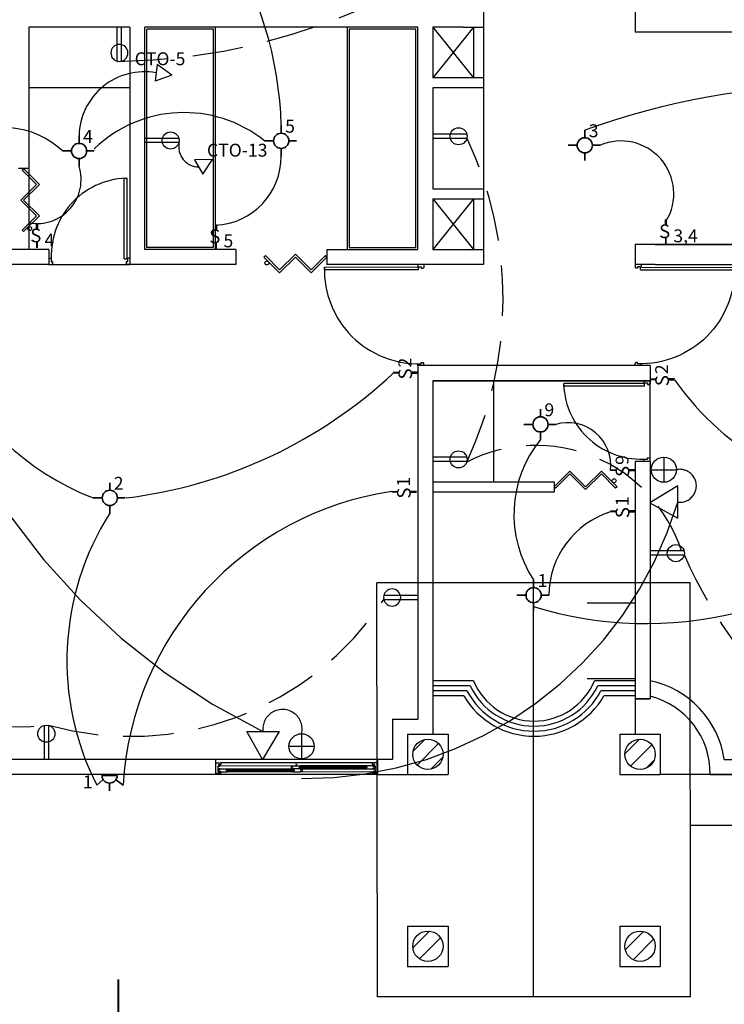
# Model space of a CAD drawing. Units: inches. Extents: x 8 to 247, y -161 to -62.
# Drawn here: x 183 to 190, y -113 to -104 of the extents above; entities that cross this region are included whole.
import ezdxf

# ---------------------------------------------------------------- set-up
doc = ezdxf.new("R2010")
doc.units = ezdxf.units.IN
doc.header["$MEASUREMENT"] = 0
doc.linetypes.add('ACAD_ISO04W100', pattern=[30, 24, -3, 0, -3])
doc.linetypes.add('DASHED', pattern=[0.75, 0.5, -0.25])
for name, color, linetype, lineweight in [('E. EMPOTRADA', 184, 'Continuous', 25), ('E. SOTERRADA', 88, 'DASHED', 25), ('Letras tarjeta', 250, 'Continuous', 35), ('TEL Y CABLE', 162, 'ACAD_ISO04W100', 25), ('TITULOS .30', 160, 'Continuous', 40)]:
    doc.layers.add(name, color=color, linetype=linetype, lineweight=lineweight)
doc.styles.add('ARQ$0$SANSSERIF', font='sas_____.pfb')
doc.styles.add('ROMAND', font='romand', dxfattribs={"height": 0.2})
pattern_1 = [(45, (-266.77484, -144.66828), (-0.088388348, 0.088388348), [])]

# ---------------------------------------------------------------- blocks, each defined once
blk = doc.blocks.new('puerta de 0.80')
at = {"color": 4}
for p, q in [((-0.054, 0.0558), (-0.054, 0.8558)), ((-0.054, 0.8558), (-0.027, 0.8558)), ((-0.027, 0.0558), (-0.027, 0.8558)), ((-0.8, 0.063), (-0.7847, 0.063)), ((-0.8, 0), (-0.7712, 0)), ((-0.7847, 0.063), (-0.7775, 0.0558)), ((-0.7775, 0.0558), (-0.7775, 0.027)), ((-0.7775, 0.027), (-0.764, 0.027)), ((-0.764, 0.0072), (-0.7712, 0)), ((-0.764, 0.027), (-0.764, 0.0072)), ((-0.054, 0.0558), (-0.027, 0.0558)), ((-0.036, 0.027), (-0.036, 0.0072)), ((-0.0225, 0.027), (-0.036, 0.027)), ((-0.036, 0.0072), (-0.0288, 0)), ((0, 0), (-0.0288, 0)), ((-0.0153, 0.063), (-0.0225, 0.0558)), ((-0.0225, 0.0558), (-0.0225, 0.027)), ((0, 0.063), (-0.0153, 0.063))]:
    blk.add_line(p, q, dxfattribs=at)
blk.add_circle((-0.0247, 0.0558), 0.00225, dxfattribs=at)
at = {"color": 8}
blk.add_arc((-0.0076, 0.087), 0.7695, 92.45053, 184.47171, dxfattribs=at)
blk = doc.blocks.new('puerta')
at = {"color": 4}
for p, q in [((-0.9764, 0), (-0.9489, 0)), ((-0.942, -0.0069), (-0.9489, 0)), ((-0.0069, -0.0069), (0, 0)), ((0.0275, 0), (0, 0)), ((-0.9764, -0.0602), (-0.9618, -0.0602)), ((-0.9618, -0.0602), (-0.9549, -0.0533)), ((-0.9549, -0.0258), (-0.942, -0.0258)), ((-0.9549, -0.0533), (-0.9549, -0.0258)), ((-0.9248, -0.0533), (-0.9506, -0.0533)), ((-0.9506, -0.0533), (-0.9488, -0.9843)), ((-0.942, -0.0258), (-0.942, -0.0069)), ((-0.9248, -0.0533), (-0.9248, -0.9846)), ((-0.0069, -0.0258), (-0.0069, -0.0069)), ((0.006, -0.0258), (-0.0069, -0.0258)), ((0.006, -0.0533), (0.006, -0.0258)), ((0.0129, -0.0602), (0.006, -0.0533)), ((0.0275, -0.0602), (0.0129, -0.0602)), ((-0.9248, -0.9846), (-0.9506, -0.9846))]:
    blk.add_line(p, q, dxfattribs=at)
blk.add_circle((-0.9528, -0.0533), 0.00215, dxfattribs=at)
at = {"color": 8}
blk.add_arc((-0.9248, -0.0533), 0.9312, 268.41227, 1.69361, dxfattribs=at)
blk = doc.blocks.new('bombillo')
at = {"layer": 'Letras tarjeta'}
for p, q in [((0, 0.0557), (0.0001, 0.1115)), ((-0.0557, 0), (-0.1216, 0)), ((0, -0.0557), (-0.0001, -0.1115)), ((0.0557, 0), (0.1115, -0.0001))]:
    blk.add_line(p, q, dxfattribs=at)
blk.add_circle((0, 0), 0.0557, dxfattribs=at)
blk = doc.blocks.new('enchufe')
at = {"layer": 'E. EMPOTRADA'}
for p, q in [((-0.0056, 0.132), (-0.0056, 0.168)), ((0, 0.168), (0, 0.1326)), ((-0.0056, 0.0392), (-0.0056, 0)), ((0, 0), (0, 0.0392))]:
    blk.add_line(p, q, dxfattribs=at)
at = {"layer": 'E. EMPOTRADA', "style": 'ROMAND'}
blk.add_text('S', height=0.0939, dxfattribs=at).set_placement((-0.0494, 0.0389))
blk = doc.blocks.new('FF')
at = {"layer": 'E. EMPOTRADA'}
for p, q in [((0.211, 0.053), (-0.211, 0.053)), ((0.211, 0), (-0.211, 0))]:
    blk.add_line(p, q, dxfattribs=at)
blk.add_circle((0.106, 0.026), 0.106, dxfattribs=at)

msp = doc.modelspace()

# ---------------------------------------------------------------- hatches: boundary and pattern name
h = msp.add_hatch()
h.set_pattern_fill('ANSI31', color=256, style=0)
h.set_pattern_definition(pattern_1)
h.paths.add_polyline_path([(187.3866, -110.856, 1), (187.0866, -110.856, 1)])
h.paths.add_polyline_path([(189.4866, -110.856, 1), (189.1866, -110.856, 1)])
h = msp.add_hatch()
h.set_pattern_fill('ANSI31', color=256, style=0)
h.set_pattern_definition(pattern_1)
h.paths.add_polyline_path([(187.3866, -110.856, 1), (187.0866, -110.856, 1)])
h.paths.add_polyline_path([(189.4866, -110.856, 1), (189.1866, -110.856, 1)])
h = msp.add_hatch()
h.set_pattern_fill('ANSI31', color=256, style=0)
h.set_pattern_definition(pattern_1)
h.paths.add_polyline_path([(187.3866, -112.756, 1), (187.0866, -112.756, 1)])
h.paths.add_polyline_path([(189.1866, -112.756, 1), (189.4866, -112.756, 1)])
h = msp.add_hatch()
h.set_pattern_fill('ANSI31', color=256, style=0)
h.set_pattern_definition(pattern_1)
h.paths.add_polyline_path([(187.3866, -112.756, 1), (187.0866, -112.756, 1)])
h.paths.add_polyline_path([(189.1866, -112.756, 1), (189.4866, -112.756, 1)])

# ---------------------------------------------------------------- linework, layer by layer
for p, q in [((187.7866, -103.506), (187.7866, -103.656)), ((187.7866, -103.506), (187.7866, -103.656)), ((189.2866, -103.506), (189.2866, -103.706)), ((189.2866, -103.506), (189.2866, -103.706)), ((183.4866, -103.656), (183.2866, -103.656)), ((183.2866, -103.656), (183.2866, -105.056)), ((184.2866, -103.656), (183.2866, -103.656)), ((183.4866, -103.656), (183.2866, -103.656)), ((183.2866, -103.656), (183.2866, -105.056)), ((184.2866, -103.656), (183.2866, -103.656)), ((184.2866, -103.656), (183.5866, -103.656)), ((184.2866, -103.656), (183.5866, -103.656)), ((184.2866, -103.656), (184.2866, -106.006)), ((184.2866, -103.656), (184.2866, -106.006)), ((184.4366, -105.856), (184.4366, -103.656)), ((187.1366, -103.656), (184.4366, -103.656)), ((184.4366, -105.856), (184.4366, -103.656)), ((187.1366, -103.656), (184.4366, -103.656)), ((184.4566, -105.836), (184.4566, -103.676)), ((185.1166, -103.676), (184.4566, -103.676)), ((184.4566, -105.836), (184.4566, -103.676)), ((185.1166, -103.676), (184.4566, -103.676)), ((185.1166, -105.836), (185.1166, -103.676)), ((185.1166, -105.836), (185.1166, -103.676)), ((185.1366, -105.856), (185.1366, -103.656)), ((185.1366, -105.856), (185.1366, -103.656)), ((186.4366, -103.656), (186.4366, -105.856)), ((186.4366, -103.656), (186.4366, -105.856)), ((186.4566, -103.676), (186.4566, -105.836)), ((187.1166, -103.676), (186.4566, -103.676)), ((186.4566, -103.676), (186.4566, -105.836)), ((187.1166, -103.676), (186.4566, -103.676)), ((187.1166, -105.836), (187.1166, -103.676)), ((187.1166, -105.836), (187.1166, -103.676)), ((187.1366, -105.856), (187.1366, -103.656)), ((187.1366, -105.856), (187.1366, -103.656)), ((187.6866, -103.656), (187.2866, -104.156)), ((187.2866, -103.656), (187.6866, -104.156)), ((187.2866, -103.656), (187.2866, -104.156)), ((187.5866, -103.656), (187.2866, -103.656)), ((187.6866, -103.656), (187.2866, -104.156)), ((187.2866, -103.656), (187.6866, -104.156)), ((187.2866, -103.656), (187.2866, -104.156)), ((187.5866, -103.656), (187.2866, -103.656)), ((187.5866, -103.656), (187.7866, -103.656)), ((187.5866, -103.656), (187.7866, -103.656)), ((187.6866, -103.656), (187.6866, -104.156)), ((187.6866, -103.656), (187.6866, -104.156)), ((187.7866, -103.656), (187.7866, -104.156)), ((187.7866, -103.656), (187.7866, -104.156)), ((194.8366, -103.706), (189.2866, -103.706)), ((194.8366, -103.706), (189.2866, -103.706)), ((187.7866, -104.156), (187.2866, -104.156)), ((187.7866, -104.156), (187.2866, -104.156)), ((187.7866, -104.156), (187.7866, -104.256)), ((187.7866, -104.156), (187.7866, -104.256)), ((184.2866, -104.256), (183.2866, -104.256)), ((184.2866, -104.256), (183.2866, -104.256)), ((187.2866, -104.256), (187.2866, -105.256)), ((187.7866, -104.256), (187.2866, -104.256)), ((187.2866, -104.256), (187.2866, -105.256)), ((187.7866, -104.256), (187.2866, -104.256)), ((187.7866, -104.256), (187.7866, -105.256)), ((187.7866, -104.256), (187.7866, -105.256)), ((183.2866, -105.056), (183.1866, -105.056)), ((183.2866, -105.056), (183.1866, -105.056)), ((183.2366, -105.056), (183.2225, -105.0702)), ((183.2366, -105.056), (183.2225, -105.0702)), ((183.2225, -105.0702), (183.3639, -105.2116)), ((183.2225, -105.0702), (183.3639, -105.2116)), ((183.2366, -105.056), (183.3922, -105.2116)), ((183.2366, -105.056), (183.3922, -105.2116)), ((183.2866, -105.056), (183.2866, -105.856)), ((183.2866, -105.056), (183.2866, -105.856)), ((183.2866, -105.056), (183.2866, -105.856)), ((183.2866, -105.056), (183.2866, -105.856)), ((183.3639, -105.2116), (183.2083, -105.3672)), ((183.3639, -105.2116), (183.2083, -105.3672)), ((183.3922, -105.2116), (183.2366, -105.3672)), ((183.3922, -105.2116), (183.2366, -105.3672)), ((187.2866, -105.256), (187.7866, -105.256)), ((187.2866, -105.256), (187.7866, -105.256)), ((187.7866, -105.256), (187.7866, -105.356)), ((187.7866, -105.256), (187.7866, -105.356)), ((183.2083, -105.3672), (183.3639, -105.5227)), ((183.2083, -105.3672), (183.3639, -105.5227)), ((183.2366, -105.3672), (183.3922, -105.5227)), ((183.2366, -105.3672), (183.3922, -105.5227)), ((187.6866, -105.356), (187.2866, -105.856)), ((187.2866, -105.356), (187.6866, -105.856)), ((187.2866, -105.356), (187.2866, -105.856)), ((187.2866, -105.356), (187.7866, -105.356)), ((187.6866, -105.356), (187.2866, -105.856)), ((187.2866, -105.356), (187.6866, -105.856)), ((187.2866, -105.356), (187.2866, -105.856)), ((187.2866, -105.356), (187.7866, -105.356)), ((187.6866, -105.356), (187.6866, -105.856)), ((187.6866, -105.356), (187.6866, -105.856)), ((187.7866, -105.356), (187.7866, -105.856)), ((187.7866, -105.356), (187.7866, -105.856)), ((183.3639, -105.5227), (183.2225, -105.6642)), ((183.3639, -105.5227), (183.2225, -105.6642)), ((183.3922, -105.5227), (183.2366, -105.6783)), ((183.3922, -105.5227), (183.2366, -105.6783)), ((183.2366, -105.6783), (183.2225, -105.6642)), ((183.2366, -105.6783), (183.2225, -105.6642)), ((183.4866, -105.856), (181.1366, -105.856)), ((183.4866, -105.856), (181.1366, -105.856)), ((183.4866, -105.856), (183.4866, -106.006)), ((183.4866, -105.856), (183.4866, -106.006)), ((185.3366, -105.856), (184.4366, -105.856)), ((185.3366, -105.856), (184.4366, -105.856)), ((185.1166, -105.836), (184.4566, -105.836)), ((185.1166, -105.836), (184.4566, -105.836)), ((185.3366, -105.856), (185.3366, -106.006)), ((185.3366, -105.856), (185.3366, -106.006)), ((186.2366, -105.856), (186.2366, -106.006)), ((186.2366, -105.856), (187.1366, -105.856)), ((186.2366, -105.856), (186.2366, -106.006)), ((186.2366, -105.856), (187.1366, -105.856)), ((186.4566, -105.836), (187.1166, -105.836)), ((186.4566, -105.836), (187.1166, -105.836)), ((187.2866, -105.856), (187.7866, -105.856)), ((187.2866, -105.856), (187.7866, -105.856)), ((187.7866, -105.856), (187.7866, -106.006)), ((187.7866, -105.856), (187.7866, -106.006)), ((189.2866, -105.806), (189.2866, -106.006)), ((190.8366, -105.806), (189.2866, -105.806)), ((189.2866, -105.806), (189.2866, -106.006)), ((190.8366, -105.806), (189.2866, -105.806)), ((189.4866, -105.806), (190.6866, -105.806)), ((189.4866, -105.806), (190.6866, -105.806)), ((185.6144, -105.931), (185.6285, -105.9169)), ((185.6144, -105.931), (185.6285, -105.9169)), ((185.7699, -106.0866), (185.6144, -105.931)), ((185.7699, -106.0866), (185.6144, -105.931)), ((185.7699, -106.0583), (185.6285, -105.9169)), ((185.7699, -106.0583), (185.6285, -105.9169)), ((185.9255, -105.9028), (185.7699, -106.0583)), ((185.9255, -105.9028), (185.7699, -106.0583)), ((185.9255, -105.931), (185.7699, -106.0866)), ((185.9255, -105.931), (185.7699, -106.0866)), ((186.0811, -106.0583), (185.9255, -105.9028)), ((186.0811, -106.0583), (185.9255, -105.9028)), ((186.0811, -106.0866), (185.9255, -105.931)), ((186.0811, -106.0866), (185.9255, -105.931)), ((186.2225, -105.9169), (186.0811, -106.0583)), ((186.2225, -105.9169), (186.0811, -106.0583)), ((186.2366, -105.931), (186.0811, -106.0866)), ((186.2366, -105.931), (186.0811, -106.0866)), ((186.2366, -105.931), (186.2225, -105.9169)), ((186.2366, -105.931), (186.2225, -105.9169)), ((183.4866, -106.006), (181.1366, -106.006)), ((183.4866, -106.006), (181.1366, -106.006)), ((183.4866, -106.006), (183.5154, -106.006)), ((183.4866, -106.006), (184.2866, -106.006)), ((183.4866, -106.006), (183.5154, -106.006)), ((183.4866, -106.006), (184.2866, -106.006)), ((184.2866, -106.006), (184.2578, -106.006)), ((184.2866, -106.006), (184.2578, -106.006)), ((185.3366, -106.006), (184.2866, -106.006)), ((185.3366, -106.006), (184.2866, -106.006)), ((187.7866, -106.006), (186.2344, -106.006)), ((187.7866, -106.006), (186.2344, -106.006)), ((189.4866, -106.006), (189.2866, -106.006)), ((189.4866, -106.006), (189.2866, -106.006)), ((189.4866, -106.006), (190.6866, -106.006)), ((189.4866, -106.006), (190.6866, -106.006)), ((189.4366, -107.006), (187.1366, -107.006)), ((187.1366, -107.006), (187.1366, -107.156)), ((189.4366, -107.006), (187.1366, -107.006)), ((187.1366, -107.006), (187.1366, -107.156)), ((189.4366, -107.006), (189.4366, -107.156)), ((189.4366, -107.006), (189.4366, -107.156)), ((187.1366, -107.156), (187.1366, -110.506)), ((187.1366, -107.156), (187.1366, -110.506)), ((189.4366, -107.156), (187.2866, -107.156)), ((187.2866, -107.156), (187.2866, -110.656)), ((187.2866, -107.156), (187.2866, -107.856)), ((187.2866, -107.156), (189.4366, -107.156)), ((187.2866, -107.156), (187.2866, -108.156)), ((189.4366, -107.156), (187.2866, -107.156)), ((187.2866, -107.156), (187.2866, -110.656)), ((187.2866, -107.156), (187.2866, -107.856)), ((187.2866, -107.156), (189.4366, -107.156)), ((187.2866, -107.156), (187.2866, -108.156)), ((187.8866, -107.156), (187.8866, -108.156)), ((187.8866, -107.156), (187.8866, -108.156)), ((189.4366, -107.156), (189.4366, -107.1848)), ((189.4366, -107.956), (189.4366, -107.156)), ((189.4366, -107.156), (189.4366, -107.1848)), ((189.4366, -107.956), (189.4366, -107.156)), ((187.2866, -107.956), (187.2866, -108.156)), ((187.2866, -107.956), (187.2866, -108.156)), ((189.2866, -107.956), (189.2866, -110.306)), ((189.4366, -107.956), (189.2866, -107.956)), ((189.2866, -107.956), (189.2866, -110.306)), ((189.4366, -107.956), (189.2866, -107.956)), ((189.4366, -107.956), (189.4366, -110.306)), ((189.4366, -107.956), (189.4366, -110.306)), ((188.4866, -108.206), (188.6422, -108.0505)), ((188.4866, -108.206), (188.6422, -108.0505)), ((188.5008, -108.2202), (188.6422, -108.0788)), ((188.5008, -108.2202), (188.6422, -108.0788)), ((188.6422, -108.0505), (188.7977, -108.206)), ((188.6422, -108.0505), (188.7977, -108.206)), ((188.6422, -108.0788), (188.7977, -108.2343)), ((188.6422, -108.0788), (188.7977, -108.2343)), ((188.7977, -108.206), (188.9533, -108.0505)), ((188.7977, -108.206), (188.9533, -108.0505)), ((188.7977, -108.2343), (188.9533, -108.0788)), ((188.7977, -108.2343), (188.9533, -108.0788)), ((188.9533, -108.0505), (189.1089, -108.206)), ((188.9533, -108.0505), (189.1089, -108.206)), ((188.9533, -108.0788), (189.0947, -108.2202)), ((188.9533, -108.0788), (189.0947, -108.2202)), ((187.2866, -108.156), (188.4866, -108.156)), ((187.2866, -108.156), (188.4866, -108.156)), ((188.4866, -108.156), (188.4866, -108.256)), ((188.4866, -108.156), (188.4866, -108.256)), ((188.4866, -108.206), (188.5008, -108.2202)), ((188.4866, -108.206), (188.5008, -108.2202)), ((189.1089, -108.206), (189.0947, -108.2202)), ((189.1089, -108.206), (189.0947, -108.2202)), ((187.2866, -108.256), (187.2866, -110.306)), ((187.2866, -108.256), (188.4866, -108.256)), ((187.2866, -108.256), (187.2866, -110.306)), ((187.2866, -108.256), (188.4866, -108.256)), ((189.8331, -109.156), (186.7331, -109.156)), ((186.7366, -113.256), (186.7331, -109.156)), ((189.8331, -109.156), (186.7331, -109.156)), ((186.7366, -113.256), (186.7331, -109.156)), ((188.2775, -109.156), (188.2775, -113.256)), ((188.2775, -109.156), (188.2775, -113.256)), ((189.8366, -113.256), (189.8331, -109.156)), ((189.8366, -113.256), (189.8331, -109.156)), ((188.8131, -109.3565), (189.2866, -109.3565)), ((187.6866, -110.1265), (187.2866, -110.1265)), ((187.6866, -110.1265), (187.2866, -110.1265)), ((188.8131, -110.1065), (189.2866, -110.1065)), ((188.8131, -110.1065), (189.2866, -110.1065)), ((189.2866, -110.1265), (188.8866, -110.1265)), ((189.2866, -110.1265), (188.8866, -110.1265)), ((187.6542, -110.1765), (187.2866, -110.1765)), ((187.6542, -110.1765), (187.2866, -110.1765)), ((187.6233, -110.2265), (187.2866, -110.2265)), ((187.6233, -110.2265), (187.2866, -110.2265)), ((187.6542, -110.1765), (187.3366, -110.1765)), ((187.6542, -110.1765), (187.3366, -110.1765)), ((189.2866, -110.1765), (188.9191, -110.1765)), ((189.2866, -110.1765), (188.9191, -110.1765)), ((189.2866, -110.2265), (188.9499, -110.2265)), ((189.2866, -110.2265), (188.9499, -110.2265)), ((189.2366, -110.1765), (188.974, -110.1765)), ((189.2366, -110.1765), (188.974, -110.1765)), ((187.5938, -110.2765), (187.2866, -110.2765)), ((187.5938, -110.2765), (187.2866, -110.2765)), ((189.2866, -110.2765), (188.9794, -110.2765)), ((189.2866, -110.2765), (188.9794, -110.2765)), ((189.2866, -110.306), (189.2866, -110.656)), ((189.4366, -110.306), (189.2866, -110.306)), ((189.2866, -110.306), (189.4366, -110.306)), ((189.2866, -110.306), (189.2866, -110.656)), ((189.4366, -110.306), (189.2866, -110.306)), ((189.2866, -110.306), (189.4366, -110.306)), ((186.8866, -110.506), (187.1366, -110.506)), ((186.8866, -110.506), (186.8866, -110.906)), ((186.8866, -110.506), (187.1366, -110.506)), ((186.8866, -110.506), (186.8866, -110.906)), ((187.0366, -110.656), (187.1366, -110.656)), ((187.0366, -110.656), (187.4366, -110.656)), ((187.0366, -110.656), (187.0366, -111.056)), ((187.0366, -110.656), (187.1366, -110.656)), ((187.0366, -110.656), (187.4366, -110.656)), ((187.0366, -110.656), (187.0366, -111.056)), ((187.4366, -110.656), (187.4366, -111.056)), ((187.4366, -110.656), (187.4366, -111.056)), ((189.1366, -110.656), (189.5366, -110.656)), ((189.1366, -110.656), (189.1366, -111.056)), ((189.1366, -110.656), (189.5366, -110.656)), ((189.1366, -110.656), (189.1366, -111.056)), ((189.5366, -110.656), (189.5366, -111.056)), ((189.5366, -110.656), (189.5366, -111.056)), ((185.1366, -110.906), (183.0366, -110.906)), ((185.1366, -110.906), (183.0366, -110.906)), ((186.7366, -110.906), (185.1366, -110.906)), ((185.1366, -110.906), (185.1366, -111.056)), ((186.7366, -110.906), (185.1366, -110.906)), ((185.1366, -110.906), (185.1366, -111.056)), ((185.1366, -110.9409), (185.1866, -110.9409)), ((185.1366, -110.9409), (185.1866, -110.9409)), ((185.1866, -110.9409), (185.1866, -110.9567)), ((185.1866, -110.9409), (185.1866, -110.9409)), ((185.7153, -110.9409), (185.1866, -110.9409)), ((185.1866, -110.9409), (185.1866, -110.9567)), ((185.1866, -110.9409), (185.1866, -110.9409)), ((185.7153, -110.9409), (185.1866, -110.9409)), ((186.6866, -110.9409), (185.7153, -110.9409)), ((186.6866, -110.9409), (185.7153, -110.9409)), ((185.9427, -110.955), (185.9306, -110.955)), ((185.9427, -110.955), (185.9306, -110.955)), ((185.934, -110.9687), (185.934, -110.955)), ((185.934, -110.9687), (185.934, -110.955)), ((185.939, -110.9687), (185.939, -110.955)), ((185.939, -110.9687), (185.939, -110.955)), ((186.7366, -110.9409), (186.6866, -110.9409)), ((186.7366, -110.9409), (186.6866, -110.9409)), ((186.6866, -110.9409), (186.6866, -110.9567)), ((186.7366, -110.9409), (186.6866, -110.9409)), ((186.7366, -110.9409), (186.6866, -110.9409)), ((186.6866, -110.9409), (186.6866, -110.9567)), ((186.7366, -110.906), (186.7366, -111.056)), ((186.8866, -110.906), (186.7366, -110.906)), ((186.7366, -110.906), (186.7366, -111.056)), ((186.8866, -110.906), (186.7366, -110.906)), ((190.1701, -110.906), (194.0985, -110.906)), ((190.1701, -110.906), (194.0985, -110.906)), ((185.1366, -111.0409), (185.1866, -111.0409)), ((185.1366, -111.0409), (185.1866, -111.0409)), ((185.1566, -110.9717), (185.1766, -110.9717)), ((185.1566, -110.9717), (185.1566, -110.9957)), ((185.1566, -110.9717), (185.1766, -110.9717)), ((185.1566, -110.9717), (185.1566, -110.9957)), ((185.1566, -110.9957), (185.1766, -110.9957)), ((185.1566, -110.9957), (185.1766, -110.9957)), ((185.1566, -111.0017), (185.1566, -111.0257)), ((185.1566, -111.0017), (185.1766, -111.0017)), ((185.1566, -111.0017), (185.1566, -111.0257)), ((185.1566, -111.0017), (185.1766, -111.0017)), ((185.1566, -111.0257), (185.1766, -111.0257)), ((185.1566, -111.0257), (185.1766, -111.0257)), ((185.1616, -111.0047), (185.1616, -111.0227)), ((185.1616, -111.0047), (185.1816, -111.0047)), ((185.1616, -111.0047), (185.1616, -111.0227)), ((185.1616, -111.0047), (185.1816, -111.0047)), ((185.1616, -111.0227), (185.1816, -111.0227)), ((185.1616, -111.0227), (185.1816, -111.0227)), ((185.1647, -110.9567), (185.1866, -110.9567)), ((185.1647, -110.9567), (185.1647, -110.9657)), ((185.1647, -110.9567), (185.1866, -110.9567)), ((185.1647, -110.9567), (185.1647, -110.9657)), ((185.1647, -110.9657), (185.1766, -110.9657)), ((185.1647, -110.9657), (185.1766, -110.9657)), ((185.1647, -111.0317), (185.1647, -111.0351)), ((185.1647, -111.0317), (185.1766, -111.0317)), ((185.1647, -111.0317), (185.1647, -111.0351)), ((185.1647, -111.0317), (185.1766, -111.0317)), ((185.1647, -111.0351), (185.1866, -111.0351)), ((185.1647, -111.0351), (185.1866, -111.0351)), ((185.1766, -110.9657), (185.1766, -110.9717)), ((185.1766, -110.9657), (185.1766, -110.9717)), ((185.1766, -110.968), (185.9043, -110.9687)), ((185.1766, -110.968), (185.9043, -110.9687)), ((185.1766, -110.9957), (185.1766, -111.0017)), ((185.1766, -110.9957), (185.1766, -111.0017)), ((185.1766, -111.0257), (185.1766, -111.0317)), ((185.1766, -111.0257), (185.1766, -111.0317)), ((185.1816, -110.9987), (185.251, -110.9987)), ((185.1816, -110.9987), (185.1816, -111.0047)), ((185.1816, -110.9987), (185.251, -110.9987)), ((185.1816, -110.9987), (185.1816, -111.0047)), ((185.1816, -111.0227), (185.1816, -111.0287)), ((185.1816, -111.0227), (185.1816, -111.0287)), ((185.1823, -111.0287), (185.2516, -111.0287)), ((185.1823, -111.0287), (185.2516, -111.0287)), ((185.1866, -111.0351), (185.1866, -111.0409)), ((185.1866, -111.0351), (185.1866, -111.0409)), ((185.2416, -111.0092), (185.2416, -111.0182)), ((185.914, -111.0092), (185.2416, -111.0092)), ((185.2416, -111.0092), (185.2416, -111.0182)), ((185.914, -111.0092), (185.2416, -111.0092)), ((185.914, -111.0182), (185.2416, -111.0182)), ((185.914, -111.0182), (185.2416, -111.0182)), ((185.251, -110.9987), (185.251, -110.9987)), ((185.2616, -111.0051), (185.251, -110.9987)), ((185.251, -110.9987), (185.9043, -110.9987)), ((185.251, -110.9987), (185.251, -110.9987)), ((185.2616, -111.0051), (185.251, -110.9987)), ((185.251, -110.9987), (185.9043, -110.9987)), ((185.2616, -111.0227), (185.2516, -111.0287)), ((185.2616, -111.0227), (185.2516, -111.0287)), ((185.2516, -111.0287), (185.2516, -111.0287)), ((185.904, -111.0287), (185.2516, -111.0287)), ((185.2516, -111.0287), (185.2516, -111.0287)), ((185.904, -111.0287), (185.2516, -111.0287)), ((185.2616, -111.0051), (185.2616, -111.0092)), ((185.2616, -111.0051), (185.2616, -111.0092)), ((185.2616, -111.0182), (185.2616, -111.0227)), ((185.2616, -111.0182), (185.2616, -111.0227)), ((185.8843, -110.9747), (185.9043, -110.9747)), ((185.8843, -110.9747), (185.8843, -110.9927)), ((185.8843, -110.9747), (185.9043, -110.9747)), ((185.8843, -110.9747), (185.8843, -110.9927)), ((185.8843, -110.9927), (185.9043, -110.9927)), ((185.8843, -110.9927), (185.9043, -110.9927)), ((185.894, -111.0051), (185.9047, -110.9987)), ((185.894, -111.0051), (185.9047, -110.9987)), ((185.894, -111.0051), (185.894, -111.0092)), ((185.894, -111.0051), (185.894, -111.0092)), ((185.894, -111.0182), (185.894, -111.0227)), ((185.894, -111.0182), (185.894, -111.0227)), ((185.894, -111.0227), (185.904, -111.0287)), ((185.894, -111.0227), (185.904, -111.0287)), ((185.904, -111.0287), (185.974, -111.0287)), ((185.904, -111.0287), (185.974, -111.0287)), ((185.9043, -110.9687), (185.9737, -110.9687)), ((185.9043, -110.9687), (185.9043, -110.9747)), ((185.9043, -110.9687), (185.9737, -110.9687)), ((185.9043, -110.9687), (185.9043, -110.9747)), ((185.9043, -110.9927), (185.9043, -110.9987)), ((185.9043, -110.9927), (185.9043, -110.9987)), ((185.9743, -110.9987), (185.9043, -110.9987)), ((185.9743, -110.9987), (185.9043, -110.9987)), ((185.914, -111.0092), (185.914, -111.0182)), ((185.914, -111.0092), (185.914, -111.0182)), ((185.9643, -110.9792), (185.9643, -110.9882)), ((186.6316, -110.9792), (185.9643, -110.9792)), ((185.9643, -110.9792), (185.9643, -110.9882)), ((186.6316, -110.9792), (185.9643, -110.9792)), ((186.6316, -110.9882), (185.9643, -110.9882)), ((186.6316, -110.9882), (185.9643, -110.9882)), ((185.9843, -110.9751), (185.9737, -110.9687)), ((186.6223, -110.9687), (185.9737, -110.9687)), ((185.9843, -110.9751), (185.9737, -110.9687)), ((186.6223, -110.9687), (185.9737, -110.9687)), ((185.974, -110.9987), (185.974, -111.0047)), ((185.974, -110.9987), (186.6216, -110.9987)), ((185.974, -110.9987), (185.974, -111.0047)), ((185.974, -110.9987), (186.6216, -110.9987)), ((185.994, -111.0047), (185.974, -111.0047)), ((185.994, -111.0047), (185.974, -111.0047)), ((185.994, -111.0227), (185.974, -111.0227)), ((185.974, -111.0227), (185.974, -111.0287)), ((185.994, -111.0227), (185.974, -111.0227)), ((185.974, -111.0227), (185.974, -111.0287)), ((186.6966, -111.0317), (185.974, -111.0287)), ((186.6966, -111.0317), (185.974, -111.0287)), ((185.9843, -110.9927), (185.9743, -110.9987)), ((185.9843, -110.9927), (185.9743, -110.9987)), ((185.9843, -110.9751), (185.9843, -110.9792)), ((185.9843, -110.9751), (185.9843, -110.9792)), ((185.9843, -110.9882), (185.9843, -110.9927)), ((185.9843, -110.9882), (185.9843, -110.9927)), ((185.994, -111.0047), (185.994, -111.0227)), ((185.994, -111.0047), (185.994, -111.0227)), ((186.6116, -110.9751), (186.6223, -110.9687)), ((186.6116, -110.9751), (186.6223, -110.9687)), ((186.6116, -110.9751), (186.6223, -110.9687)), ((186.6116, -110.9751), (186.6223, -110.9687)), ((186.6116, -110.9751), (186.6116, -110.9792)), ((186.6116, -110.9751), (186.6116, -110.9792)), ((186.6116, -110.9751), (186.6116, -110.9792)), ((186.6116, -110.9751), (186.6116, -110.9792)), ((186.6116, -110.9882), (186.6116, -110.9927)), ((186.6116, -110.9882), (186.6116, -110.9927)), ((186.6116, -110.9882), (186.6116, -110.9927)), ((186.6116, -110.9882), (186.6116, -110.9927)), ((186.6116, -110.9927), (186.6216, -110.9987)), ((186.6116, -110.9927), (186.6216, -110.9987)), ((186.6116, -110.9927), (186.6216, -110.9987)), ((186.6116, -110.9927), (186.6216, -110.9987)), ((186.6216, -110.9987), (186.6916, -110.9987)), ((186.6216, -110.9987), (186.6916, -110.9987)), ((186.6216, -110.9987), (186.6916, -110.9987)), ((186.6216, -110.9987), (186.6916, -110.9987)), ((186.6916, -110.9687), (186.6223, -110.9687)), ((186.6916, -110.9687), (186.6223, -110.9687)), ((186.6916, -110.9687), (186.6223, -110.9687)), ((186.6916, -110.9687), (186.6223, -110.9687)), ((186.6316, -110.9792), (186.6316, -110.9882)), ((186.6316, -110.9792), (186.6316, -110.9882)), ((186.6316, -110.9792), (186.6316, -110.9882)), ((186.6316, -110.9792), (186.6316, -110.9882)), ((186.7086, -110.9567), (186.6866, -110.9567)), ((186.7086, -110.9567), (186.6866, -110.9567)), ((186.7086, -110.9567), (186.6866, -110.9567)), ((186.7086, -110.9567), (186.6866, -110.9567)), ((186.7086, -111.0351), (186.6866, -111.0351)), ((186.6866, -111.0351), (186.6866, -111.0409)), ((186.7086, -111.0351), (186.6866, -111.0351)), ((186.6866, -111.0351), (186.6866, -111.0409)), ((186.7086, -111.0351), (186.6866, -111.0351)), ((186.6866, -111.0351), (186.6866, -111.0409)), ((186.7086, -111.0351), (186.6866, -111.0351)), ((186.6866, -111.0351), (186.6866, -111.0409)), ((186.7366, -111.0409), (186.6866, -111.0409)), ((186.7366, -111.0409), (186.6866, -111.0409)), ((186.7366, -111.0409), (186.6866, -111.0409)), ((186.7366, -111.0409), (186.6866, -111.0409)), ((186.7366, -111.0409), (186.6866, -111.0409)), ((186.7366, -111.0409), (186.6866, -111.0409)), ((186.6916, -110.9687), (186.6916, -110.9747)), ((186.6916, -110.9687), (186.6916, -110.9747)), ((186.6916, -110.9687), (186.6916, -110.9747)), ((186.6916, -110.9687), (186.6916, -110.9747)), ((186.7116, -110.9747), (186.6916, -110.9747)), ((186.7116, -110.9747), (186.6916, -110.9747)), ((186.7116, -110.9747), (186.6916, -110.9747)), ((186.7116, -110.9747), (186.6916, -110.9747)), ((186.7116, -110.9927), (186.6916, -110.9927)), ((186.6916, -110.9927), (186.6916, -110.9987)), ((186.7116, -110.9927), (186.6916, -110.9927)), ((186.6916, -110.9927), (186.6916, -110.9987)), ((186.7116, -110.9927), (186.6916, -110.9927)), ((186.6916, -110.9927), (186.6916, -110.9987)), ((186.7116, -110.9927), (186.6916, -110.9927)), ((186.6916, -110.9927), (186.6916, -110.9987)), ((186.7086, -110.9657), (186.6966, -110.9657)), ((186.6966, -110.9657), (186.6966, -110.9717)), ((186.7086, -110.9657), (186.6966, -110.9657)), ((186.6966, -110.9657), (186.6966, -110.9717)), ((186.7086, -110.9657), (186.6966, -110.9657)), ((186.6966, -110.9657), (186.6966, -110.9717)), ((186.7086, -110.9657), (186.6966, -110.9657)), ((186.6966, -110.9657), (186.6966, -110.9717)), ((186.7166, -110.9717), (186.6966, -110.9717)), ((186.7166, -110.9717), (186.6966, -110.9717)), ((186.7166, -110.9717), (186.6966, -110.9717)), ((186.7166, -110.9717), (186.6966, -110.9717)), ((186.7166, -110.9957), (186.6966, -110.9957)), ((186.6966, -110.9957), (186.6966, -111.0017)), ((186.7166, -110.9957), (186.6966, -110.9957)), ((186.6966, -110.9957), (186.6966, -111.0017)), ((186.7166, -110.9957), (186.6966, -110.9957)), ((186.6966, -110.9957), (186.6966, -111.0017)), ((186.7166, -110.9957), (186.6966, -110.9957)), ((186.6966, -110.9957), (186.6966, -111.0017)), ((186.7166, -111.0017), (186.6966, -111.0017)), ((186.7166, -111.0017), (186.6966, -111.0017)), ((186.7166, -111.0017), (186.6966, -111.0017)), ((186.7166, -111.0017), (186.6966, -111.0017)), ((186.7166, -111.0257), (186.6966, -111.0257)), ((186.6966, -111.0257), (186.6966, -111.0317)), ((186.7166, -111.0257), (186.6966, -111.0257)), ((186.6966, -111.0257), (186.6966, -111.0317)), ((186.7166, -111.0257), (186.6966, -111.0257)), ((186.6966, -111.0257), (186.6966, -111.0317)), ((186.7166, -111.0257), (186.6966, -111.0257)), ((186.6966, -111.0257), (186.6966, -111.0317)), ((186.7086, -111.0317), (186.6966, -111.0317)), ((186.7086, -111.0317), (186.6966, -111.0317)), ((186.7086, -111.0317), (186.6966, -111.0317)), ((186.7086, -111.0317), (186.6966, -111.0317)), ((186.7086, -110.9567), (186.7086, -110.9657)), ((186.7086, -110.9567), (186.7086, -110.9657)), ((186.7086, -110.9567), (186.7086, -110.9657)), ((186.7086, -110.9567), (186.7086, -110.9657)), ((186.7086, -111.0317), (186.7086, -111.0351)), ((186.7086, -111.0317), (186.7086, -111.0351)), ((186.7086, -111.0317), (186.7086, -111.0351)), ((186.7086, -111.0317), (186.7086, -111.0351)), ((186.7116, -110.9747), (186.7116, -110.9927)), ((186.7116, -110.9747), (186.7116, -110.9927)), ((186.7116, -110.9747), (186.7116, -110.9927)), ((186.7116, -110.9747), (186.7116, -110.9927)), ((186.7166, -110.9717), (186.7166, -110.9957)), ((186.7166, -110.9717), (186.7166, -110.9957)), ((186.7166, -110.9717), (186.7166, -110.9957)), ((186.7166, -110.9717), (186.7166, -110.9957)), ((186.7166, -111.0017), (186.7166, -111.0257)), ((186.7166, -111.0017), (186.7166, -111.0257)), ((186.7166, -111.0017), (186.7166, -111.0257)), ((186.7166, -111.0017), (186.7166, -111.0257)), ((185.1366, -111.056), (183.0366, -111.056)), ((185.1366, -111.056), (183.0366, -111.056)), ((186.7366, -111.056), (185.1366, -111.056)), ((186.7366, -111.056), (185.1366, -111.056)), ((186.7366, -111.056), (187.0366, -111.056)), ((186.7366, -111.056), (187.0366, -111.056)), ((187.0366, -111.056), (187.4366, -111.056)), ((187.0366, -111.056), (187.4366, -111.056)), ((189.1366, -111.056), (189.5366, -111.056)), ((189.1366, -111.056), (189.5366, -111.056)), ((195.0366, -111.056), (189.5366, -111.056)), ((195.0366, -111.056), (189.5366, -111.056)), ((190.0303, -111.056), (194.2366, -111.056)), ((190.0303, -111.056), (194.2366, -111.056)), ((189.8352, -111.556), (195.1366, -111.556)), ((189.8352, -111.556), (195.1366, -111.556)), ((187.0366, -112.556), (187.0366, -112.956)), ((187.0366, -112.556), (187.4366, -112.556)), ((187.0366, -112.556), (187.0366, -112.956)), ((187.0366, -112.556), (187.4366, -112.556)), ((187.4366, -112.556), (187.4366, -112.956)), ((187.4366, -112.556), (187.4366, -112.956)), ((189.1366, -112.556), (189.1366, -112.956)), ((189.1366, -112.556), (189.5366, -112.556)), ((189.1366, -112.556), (189.1366, -112.956)), ((189.1366, -112.556), (189.5366, -112.556)), ((189.5366, -112.556), (189.5366, -112.956)), ((189.5366, -112.556), (189.5366, -112.956)), ((187.0366, -112.956), (187.4366, -112.956)), ((187.0366, -112.956), (187.4366, -112.956)), ((189.1366, -112.956), (189.5366, -112.956)), ((189.1366, -112.956), (189.5366, -112.956)), ((189.8366, -113.256), (186.7366, -113.256)), ((189.8366, -113.256), (186.7366, -113.256))]:
    msp.add_line(p, q)
for centre, radius in [((183.2956, -105.6491), 0.0197), ((183.2956, -105.6491), 0.0197), ((185.6435, -105.9901), 0.0197), ((185.6435, -105.9901), 0.0197), ((189.0797, -108.147), 0.0197), ((189.0797, -108.147), 0.0197), ((187.2366, -110.856), 0.15), ((187.2366, -110.856), 0.15), ((189.3366, -110.856), 0.15), ((189.3366, -110.856), 0.15), ((187.2366, -112.756), 0.15), ((187.2366, -112.756), 0.15), ((189.3366, -112.756), 0.15), ((189.3366, -112.756), 0.15)]:
    msp.add_circle(centre, radius)
for centre, radius, start, end in [((188.2866, -109.8765), 0.65, 202.61986, 337.38014), ((188.2866, -109.8765), 0.65, 202.61986, 337.38014), ((189.2417, -111.0447), 0.9387, 8.4958, 78.01722), ((189.2417, -111.0447), 0.9387, 8.4958, 78.01722), ((188.2866, -109.8765), 0.75, 207.81814, 332.18186), ((188.2866, -109.8765), 0.75, 207.81814, 332.18186), ((188.2866, -109.8765), 0.7, 205.37693, 334.62307), ((188.2866, -109.8765), 0.7, 205.37693, 334.62307), ((188.2866, -109.8765), 0.8, 210, 330), ((188.2866, -109.8765), 0.8, 210, 330), ((189.2417, -111.0447), 0.7887, 359.17762, 75.6938), ((189.2417, -111.0447), 0.7887, 359.17762, 75.6938)]:
    msp.add_arc(centre, radius, start, end)
at = {"layer": 'E. EMPOTRADA'}
for p, q in [((189.5721, -107.9155), (189.5721, -108.1614)), ((189.4473, -108.0371), (189.6968, -108.0371)), ((189.7096, -108.198), (189.4338, -108.3637)), ((189.7096, -108.5183), (189.7096, -108.198)), ((189.4338, -108.3637), (189.7096, -108.5183)), ((185.5989, -110.906), (185.4443, -110.6302)), ((185.4443, -110.6302), (185.7646, -110.6302)), ((185.7646, -110.6302), (185.5989, -110.906)), ((185.9872, -110.6553), (185.9872, -110.9011)), ((185.8624, -110.7763), (186.112, -110.7763))]:
    msp.add_line(p, q, dxfattribs=at)
for centre in [(189.5721, -108.0371), (185.9872, -110.7763)]:
    msp.add_circle(centre, 0.1248, dxfattribs=at)
for centre, radius, start, end in [((182.1352, -104.7271), 3.6516, 1.53152, 62.76798), ((184.4317, -104.7436), 0.647, 79.62812, 178.82336), ((191.331, -111.6965), 7.468, 70.91585, 109.89606), ((184.8232, -105.7794), 1.2786, 51.3937, 133.96619), ((183.0368, -105.4957), 0.8476, 46.48957, 123.47001), ((189.1477, -105.3047), 0.5226, 328.98577, 113.40008), ((184.8733, -105.8591), 2.6341, 159.56449, 248.89055), ((185.1044, -104.9363), 0.681, 272.71366, 0.45351), ((183.369, -105.1638), 0.4363, 259.99901, 17.62199), ((183.6783, -103.6448), 4.7067, 276.98233, 313.10708), ((191.9248, -105.5848), 2.7361, 214.81665, 268.89744), ((188.6216, -107.9971), 0.4259, 353.41659, 106.3362), ((189.2631, -108.4801), 1.1751, 140.90256, 213.50743), ((187.3392, -111.3434), 3.1244, 98.43348, 176.6541), ((186.3941, -109.9283), 2.7292, 147.63161, 206.85168), ((189.3942, -105.8134), 3.7477, 252.75307, 314.8338), ((189.3075, -109.2872), 0.8737, 107.50395, 179.50353)]:
    msp.add_arc(centre, radius, start, end, dxfattribs=at)
at = {"layer": 'E. SOTERRADA'}
for p, q in [((184.5579, -104.0251), (184.5386, -104.1893)), ((184.7025, -104.132), (184.5579, -104.0251)), ((184.7025, -104.132), (184.5386, -104.1893)), ((185.1058, -104.9665), (184.926, -104.9687)), ((184.926, -104.9687), (185.0099, -105.1111)), ((185.0099, -105.1111), (185.1058, -104.9665))]:
    msp.add_line(p, q, dxfattribs=at)
for centre, radius, start, end in [((184.0909, -97.8143), 6.1804, 270.66571, 322.59808), ((184.9737, -104.8374), 0.2026, 168.87975, 268.38086), ((184.2157, -106.3542), 3.7652, 334.73233, 25.11581), ((188.3081, -109.3098), 1.5135, 18.01589, 117.01105), ((194.0325, -107.0217), 4.647, 203.62423, 229.73529), ((184.2908, -107.6766), 3.0021, 254.36771, 326.73549), ((183.1507, -107.9185), 2.6649, 231.03516, 276.22129)]:
    msp.add_arc(centre, radius, start, end, dxfattribs=at)
at = {"layer": 'Letras tarjeta'}
for p, q in [((184.0246, -111.1059), (183.9591, -111.1611)), ((184.162, -111.0652), (184.0113, -111.0652)), ((184.0866, -111.1405), (184.0865, -111.2158)), ((184.1487, -111.1095), (184.2201, -111.1611))]:
    msp.add_line(p, q, dxfattribs=at)
msp.add_arc((184.0866, -111.0652), 0.0753, 180, 0, dxfattribs=at)
at = {"layer": 'TEL Y CABLE'}
for centre, radius, start, end in [((188.4979, -104.7088), 6.5906, 167.23776, 243.9576), ((189.7308, -108.1965), 0.163, 262.52883, 102.03682), ((186.0336, -107.2567), 3.8375, 269.30739, 343.32086), ((185.7978, -110.6064), 0.1948, 346.59017, 187.03229)]:
    msp.add_arc(centre, radius, start, end, dxfattribs=at)
at = {"layer": 'TITULOS .30'}
msp.add_line((184.1733, -113.0846), (184.1733, -115.6512), dxfattribs=at)

# ---------------------------------------------------------------- block references
msp.add_blockref('puerta de 0.80', (184.2866, -106.006))
msp.add_blockref('puerta de 0.80', (184.2866, -106.006))
for name, p, rotation in [('puerta', (187.1968, -106.9825), 270), ('puerta', (187.1968, -106.9825), 270), ('puerta de 0.80', (189.4366, -107.156), 90), ('puerta de 0.80', (189.4366, -107.156), 90)]:
    msp.add_blockref(name, p, dxfattribs=dict(rotation=rotation))
at = {"xscale": -1, "rotation": 90}
msp.add_blockref('puerta', (189.2866, -106.9825), dxfattribs=at)
msp.add_blockref('puerta', (189.2866, -106.9825), dxfattribs=at)
at = {"layer": 'E. EMPOTRADA'}
for name, p, xscale, yscale, zscale in [('bombillo', (185.7854, -104.7802), 1.351848723634987, 1.351848723634987, 1.351848723634987), ('bombillo', (188.7894, -104.825), 1.351848723634987, 1.351848723634987, 1.351848723634987), ('bombillo', (183.7848, -104.881), 1.351848723634987, 1.351848723634987, 1.351848723634987), ('enchufe', (189.5956, -105.7999), 1.439999999999998, 1.439999999999998, 1.439999999999998), ('enchufe', (183.3731, -105.8411), 1.439999999999998, 1.439999999999998, 1.439999999999998), ('enchufe', (185.144, -105.8499), 1.439999999999998, 1.439999999999998, 1.439999999999998), ('bombillo', (188.3511, -107.5884), 1.351848723634987, 1.351848723634987, 1.351848723634987), ('bombillo', (184.089, -108.3165), 1.351848723634987, 1.351848723634987, 1.351848723634987), ('bombillo', (188.2831, -109.2796), 1.351848723634987, 1.351848723634987, 1.351848723634987)]:
    msp.add_blockref(name, p, dxfattribs=dict(at, xscale=xscale, yscale=yscale, zscale=zscale))
at = {"layer": 'E. EMPOTRADA', "xscale": 1.439999999999998, "yscale": 1.439999999999998, "zscale": 1.439999999999998, "rotation": 90}
for p in [(187.1366, -107.073), (189.6785, -107.1389), (189.2866, -108.0379), (187.1228, -108.2528), (189.2866, -108.4459)]:
    msp.add_blockref('enchufe', p, dxfattribs=at)
at = {"layer": 'E. SOTERRADA', "yscale": 0.7999999999999972, "rotation": 90}
for p, xscale, zscale in [((184.205, -103.8252), -0.7999999999999972, 0.8), ((183.4818, -110.7369), 0.7999999999999972, 0.7999999999999972)]:
    msp.add_blockref('FF', p, dxfattribs=dict(at, xscale=xscale, zscale=zscale))
at = {"layer": 'E. SOTERRADA'}
for p, xscale, yscale, zscale in [((184.6058, -104.7983), 0.8000000000000114, 0.8000000000000114, 0.8000000000000114), ((187.4558, -104.756), 0.8000000000000114, 0.8000000000000114, 0.8000000000000114), ((187.4558, -107.956), 0.8000000000000114, 0.8000000000000114, 0.8000000000000114), ((189.6058, -108.884), 0.8000000000000114, 0.8000000000000114, 0.8000000000000114), ((186.9675, -109.3233), -0.8000000000000114, 0.7999999999999972, 0.8)]:
    msp.add_blockref('FF', p, dxfattribs=dict(at, xscale=xscale, yscale=yscale, zscale=zscale))

# ---------------------------------------------------------------- texts
at = {"layer": 'Letras tarjeta', "linetype": 'Continuous', "style": 'ARQ$0$SANSSERIF'}
for s, height, p in [('CTO-5', 0.12771, (184.3352, -104.0321)), ('5', 0.1277, (185.8246, -104.6999)), ('3', 0.1277, (188.8286, -104.7446)), ('4', 0.1277, (183.824, -104.8007)), ('CTO-13', 0.12771, (185.0506, -104.9371)), ('3,4', 0.12771, (189.6657, -105.785)), ('4', 0.1277, (183.4432, -105.8262)), ('5', 0.1277, (185.2141, -105.835)), ('9', 0.1277, (188.3903, -107.508)), ('2', 0.1277, (184.1282, -108.2362)), ('1', 0.1277, (188.3223, -109.1993)), ('1', 0.1277, (183.8228, -111.1926))]:
    msp.add_text(s, height=height, dxfattribs=at).set_placement(p)
for s, p in [('2', (187.0725, -107.0248)), ('2', (189.6145, -107.0908)), ('9', (189.2225, -107.9898)), ('1', (187.0588, -108.2047)), ('1', (189.2225, -108.3978))]:
    msp.add_text(s, height=0.1277, rotation=90, dxfattribs=at).set_placement(p)

doc.saveas('drawing.dxf')
